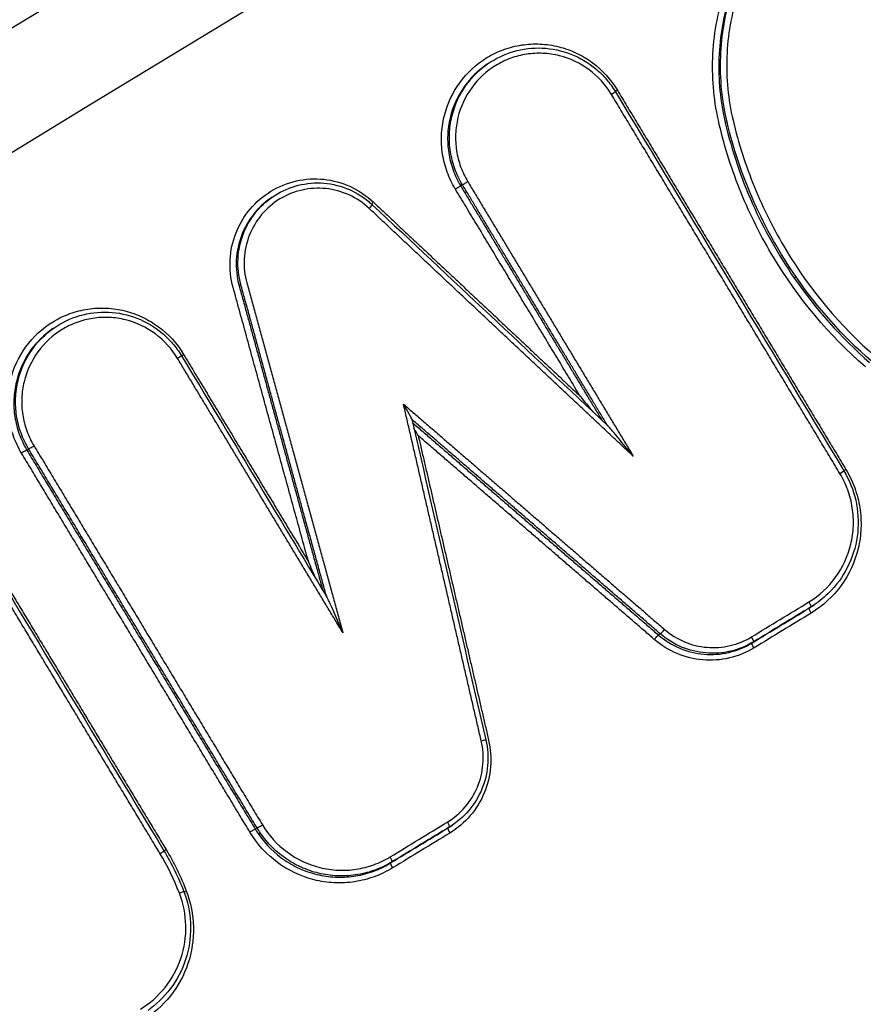
# Model space of a CAD drawing. Units: millimetres. Extents: x -6135 to 6130, y -7748 to 7748.
# Drawn here: x -246 to -231, y -1469 to -1451 of the extents above; entities that cross this region are included whole.
import ezdxf

# ---------------------------------------------------------------- set-up
doc = ezdxf.new("R2010")
doc.units = ezdxf.units.MM
doc.header["$LTSCALE"] = 20
doc.linetypes.add('HIDDEN', pattern=[9.525, 6.35, -3.175])
doc.layers.add('2d', color=230, linetype='Continuous')
doc.layers.add('ASTMF3101-TrainingEnvelope_Hatch', color=222, linetype='HIDDEN')

msp = doc.modelspace()

# ---------------------------------------------------------------- hatches: boundary and pattern name
at = {"layer": 'ASTMF3101-TrainingEnvelope_Hatch'}
h = msp.add_hatch(dxfattribs=at)
h.set_pattern_fill('ANSI31', color=256, scale=100, angle=125)
h.set_pattern_definition([(170, (-588.4, -1866.23), (-55.133, -312.676), [])])
h.paths.add_polyline_path([(-1222.576, -1733.787, 0.414214), (-1283.97, -2081.969), (-1029.031, -2446.06, 0.414214), (-680.848, -2507.454), (569.193, -1632.165, 0.414214), (630.587, -1283.983), (375.648, -919.893, 0.414214), (27.466, -858.499)])

# ---------------------------------------------------------------- linework, layer by layer
at = {"layer": '2d'}
for p, q in [((-237.646, -1452.209), (-237.677, -1452.231)), ((-233.273, -1453.264), (-233.304, -1453.286)), ((-238.104, -1454.416), (-238.136, -1454.438)), ((-241.581, -1454.644), (-241.612, -1454.666)), ((-232.012, -1456.1), (-232.044, -1456.122)), ((-242.15, -1456.241), (-242.182, -1456.263)), ((-245.568, -1457.036), (-245.599, -1457.057)), ((-246.026, -1459.242), (-246.058, -1459.265)), ((-231.644, -1462.067), (-231.678, -1462.09)), ((-231.739, -1462.129), (-231.772, -1462.153)), ((-234.492, -1462.622), (-234.524, -1462.644)), ((-232.786, -1462.767), (-232.819, -1462.79)), ((-241.855, -1466.169), (-241.887, -1466.192)), ((-238.338, -1466.15), (-238.371, -1466.173)), ((-238.261, -1466.099), (-238.294, -1466.122)), ((-241.793, -1466.265), (-241.825, -1466.288)), ((-239.385, -1466.787), (-239.418, -1466.81))]:
    msp.add_line(p, q, dxfattribs=at)
for centre, major_axis, ratio, start_param, end_param in [((-235.397, -1452.767), (-0.0857, -0.0516), 0.040795, 1.704668, 3.141593), ((-235.26, -1452.686), (-0.0857, -0.0516), 0.040785, -1.436925, -0.938503), ((-239.82, -1454.853), (-0.0685, -0.0729), 0.075948, 1.6885, 3.141593), ((-245.941, -1459.191), (-0.0857, -0.0516), 0.041078, 0.130749, 1.704687), ((-246.142, -1459.316), (-0.0857, -0.0516), 0.041077, 3.272341, 4.84628), ((-231.226, -1459.694), (-0.0857, -0.0516), 0.037891, 1.704468, 3.141593), ((-231.089, -1459.613), (-0.0857, -0.0516), 0.037881, -1.437125, -0.938392), ((-234.428, -1462.546), (-0.0654, -0.0757), 0.077482, 0.127013, 1.68608), ((-232.838, -1462.681), (0.052, -0.0854), 0.133149, 0.008307, 1.533127), ((-237.774, -1464.585), (-0.0974, -0.0225), 0.005767, 3.141593, 4.573629), ((-241.971, -1466.243), (-0.0857, -0.0516), 0.038173, 3.272326, 4.84608), ((-241.77, -1466.118), (-0.0857, -0.0516), 0.038174, 0.130733, 1.704487), ((-238.39, -1466.064), (0.052, -0.0854), 0.133158, 0.008307, 1.532977), ((-238.319, -1466.258), (0.052, -0.0854), 0.133153, 3.149899, 4.674647), ((-243.64, -1466.64), (-0.0857, -0.0516), 0.038406, 1.704503, 3.141593), ((-239.437, -1466.702), (0.052, -0.0854), 0.13316, 0.008307, 1.532949), ((-239.366, -1466.896), (0.052, -0.0854), 0.133155, 3.149899, 4.674619), ((-243.286, -1467.364), (-0.0933, -0.0359), 0.014166, 1.709064, 3.141593)]:
    msp.add_ellipse(centre, major_axis=major_axis, ratio=ratio, start_param=start_param, end_param=end_param, dxfattribs=at)
at = {"layer": '2d', "extrusion": (0, 0, -1)}
for centre, major_axis, ratio, start_param, end_param in [((-238.221, -1454.49), (-0.0857, -0.0516), 0.040865, 1.43692, 3.010845), ((-238.019, -1454.364), (-0.0857, -0.0516), 0.040865, 4.578513, 6.152438), ((-239.717, -1454.729), (-0.0685, -0.0729), 0.075958, 0.923089, 1.453095), ((-243.319, -1457.593), (-0.0857, -0.0516), 0.041008, 3.141593, 4.578503), ((-243.182, -1457.513), (-0.0857, -0.0516), 0.040998, 0.938511, 1.436911), ((-231.791, -1462.044), (0.052, -0.0854), 0.133147, -1.533156, -0.008307), ((-231.72, -1462.238), (0.052, -0.0854), 0.133142, 1.60836, 3.133286), ((-234.588, -1462.72), (-0.0654, -0.0757), 0.077459, 1.455507, 3.01458), ((-232.767, -1462.875), (0.052, -0.0854), 0.133144, 1.608388, 3.133286), ((-243.503, -1466.559), (-0.0857, -0.0516), 0.038396, 0.938413, 1.43709), ((-243.133, -1467.316), (-0.0933, -0.0359), 0.014144, 0.926346, 1.432534)]:
    msp.add_ellipse(centre, major_axis=major_axis, ratio=ratio, start_param=start_param, end_param=end_param, dxfattribs=at)
at = {"layer": '2d'}
for points, knots in [([(-305.359, -1465.552), (-277.113, -1448.398), (-248.867, -1431.245), (-135.884, -1362.631), (-51.146, -1311.171), (83.215, -1229.576), (132.837, -1199.442), (182.459, -1169.307)], [0, 0, 0, 0, 10, 10, 40, 40, 57.567516, 57.567516, 57.567516, 57.567516]), ([(-302.554, -1464.888), (-273.226, -1447.079), (-243.898, -1429.27), (-214.57, -1411.461), (-94.959, -1338.831), (24.652, -1266.201), (144.263, -1193.57)], [0, 0, 0, 0, 0.1038136, 0.1038136, 0.1038136, 0.5272032, 0.5272032, 0.5272032, 0.5272032]), ([(144.574, -1193.77), (142.879, -1194.8), (141.185, -1195.83), (139.49, -1196.86), (132.712, -1200.979), (125.934, -1205.098), (119.156, -1209.218), (92.044, -1225.695), (64.932, -1242.172), (37.821, -1258.649), (-18.832, -1293.081), (-75.484, -1327.513), (-132.136, -1361.947), (-188.788, -1396.38), (-245.44, -1430.814), (-302.091, -1465.249)], [0, 0, 0, 0, 0.006, 0.006, 0.006, 0.03, 0.03, 0.03, 0.126, 0.126, 0.126, 0.3266017, 0.3266017, 0.3266017, 0.5272033, 0.5272033, 0.5272033, 0.5272033]), ([(-290.308, -1478.327), (-249.703, -1453.603), (-210.807, -1429.92), (-155.033, -1395.953), (-127.787, -1379.359), (-97.125, -1360.681), (-82.074, -1351.513), (-74.619, -1346.971), (-70.909, -1344.711), (-69.059, -1343.583), (-68.135, -1343.02), (-67.673, -1342.739), (-67.442, -1342.598), (-67.327, -1342.528), (-67.269, -1342.493), (-67.24, -1342.475), (-67.226, -1342.467), (-67.218, -1342.462), (-67.215, -1342.46), (-67.213, -1342.459), (-67.213, -1342.459), (6.754, -1297.397), (62.322, -1263.531), (136.671, -1218.21), (155.453, -1206.754), (155.842, -1206.508)], [0, 0, 0, 0, 0.25, 0.25, 0.375, 0.4375, 0.46875, 0.484375, 0.492188, 0.496094, 0.498047, 0.499023, 0.499512, 0.499756, 0.499878, 0.499939, 0.499969, 0.499985, 0.499992, 0.499992, 0.5, 0.5, 0.75, 0.75, 1, 1, 1, 1]), ([(-233.414, -1453.312), (-233.509, -1452.912), (-233.548, -1452.508), (-233.526, -1451.896), (-233.504, -1451.691), (-233.434, -1451.29), (-233.386, -1451.093), (-233.201, -1450.514), (-233.023, -1450.139), (-232.691, -1449.632), (-232.57, -1449.471), (-232.303, -1449.166), (-232.158, -1449.02), (-232.004, -1448.886)], [0, 0, 0, 0, 0.001217755, 0.001217755, 0.001826632, 0.001826632, 0.002435509, 0.002435509, 0.003653264, 0.003653264, 0.004262141, 0.004262141, 0.004871018, 0.004871018, 0.004871018, 0.004871018]), ([(-233.273, -1453.264), (-233.365, -1452.872), (-233.403, -1452.477), (-233.381, -1451.879), (-233.36, -1451.678), (-233.292, -1451.286), (-233.245, -1451.094), (-233.065, -1450.528), (-232.891, -1450.162), (-232.566, -1449.666), (-232.447, -1449.509), (-232.186, -1449.21), (-232.045, -1449.068), (-231.894, -1448.937)], [0, 0, 0, 0, 0.001190597, 0.001190597, 0.001785895, 0.001785895, 0.002381194, 0.002381194, 0.003571791, 0.003571791, 0.004167089, 0.004167089, 0.004762387, 0.004762387, 0.004762387, 0.004762387]), ([(-231.925, -1448.958), (-232.076, -1449.089), (-232.217, -1449.231), (-232.478, -1449.531), (-232.597, -1449.688), (-232.922, -1450.183), (-233.096, -1450.55), (-233.276, -1451.116), (-233.323, -1451.308), (-233.392, -1451.7), (-233.413, -1451.902), (-233.435, -1452.499), (-233.397, -1452.894), (-233.304, -1453.286)], [0, 0, 0, 0, 0.000603453, 0.000603453, 0.001206907, 0.001206907, 0.002413814, 0.002413814, 0.003017267, 0.003017267, 0.003620721, 0.003620721, 0.004827628, 0.004827628, 0.004827628, 0.004827628]), ([(-231.815, -1449.009), (-231.962, -1449.137), (-232.101, -1449.276), (-232.355, -1449.568), (-232.472, -1449.722), (-232.789, -1450.206), (-232.959, -1450.564), (-233.135, -1451.117), (-233.181, -1451.305), (-233.248, -1451.688), (-233.269, -1451.885), (-233.29, -1452.469), (-233.253, -1452.855), (-233.163, -1453.238)], [0, 0, 0, 0, 0.000589689, 0.000589689, 0.001179378, 0.001179378, 0.002358756, 0.002358756, 0.002948445, 0.002948445, 0.003538134, 0.003538134, 0.004717512, 0.004717512, 0.004717512, 0.004717512]), ([(-238.234, -1454.493), (-238.294, -1454.394), (-238.343, -1454.291), (-238.42, -1454.077), (-238.449, -1453.964), (-238.484, -1453.738), (-238.491, -1453.624), (-238.481, -1453.396), (-238.465, -1453.281), (-238.385, -1452.948), (-238.287, -1452.736), (-238.021, -1452.369), (-237.85, -1452.211), (-237.56, -1452.034), (-237.457, -1451.984), (-237.244, -1451.907), (-237.134, -1451.879), (-236.91, -1451.845), (-236.795, -1451.839), (-236.569, -1451.85), (-236.457, -1451.866), (-236.235, -1451.922), (-236.128, -1451.96), (-235.923, -1452.057), (-235.824, -1452.116), (-235.549, -1452.321), (-235.393, -1452.492), (-235.274, -1452.69)], [0, 0, 0, 0, 0.000341864, 0.000341864, 0.000683728, 0.000683728, 0.001025592, 0.001025592, 0.001367457, 0.001367457, 0.002051185, 0.002051185, 0.002734913, 0.002734913, 0.003076777, 0.003076777, 0.003418641, 0.003418641, 0.003760506, 0.003760506, 0.00410237, 0.00410237, 0.004444234, 0.004444234, 0.004786098, 0.004786098, 0.005469826, 0.005469826, 0.005469826, 0.005469826]), ([(-237.645, -1452.209), (-237.501, -1452.108), (-237.339, -1452.03), (-237.002, -1451.932), (-236.822, -1451.91), (-236.469, -1451.926), (-236.291, -1451.963), (-235.96, -1452.092), (-235.803, -1452.186), (-235.598, -1452.358), (-235.533, -1452.421), (-235.445, -1452.525), (-235.416, -1452.561), (-235.362, -1452.637), (-235.336, -1452.676), (-235.312, -1452.716)], [0, 0, 0, 0, 0.0529994, 0.0529994, 0.106356, 0.106356, 0.15987, 0.15987, 0.2134456, 0.2134456, 0.2405306, 0.2405306, 0.2544249, 0.2544249, 0.2684198, 0.2684198, 0.2684198, 0.2684198]), ([(-235.384, -1452.764), (-235.489, -1452.588), (-235.627, -1452.437), (-235.952, -1452.196), (-236.136, -1452.108), (-236.432, -1452.034), (-236.531, -1452.02), (-236.731, -1452.01), (-236.833, -1452.015), (-237.032, -1452.046), (-237.128, -1452.07), (-237.317, -1452.139), (-237.409, -1452.183), (-237.666, -1452.34), (-237.817, -1452.48), (-238.053, -1452.804), (-238.14, -1452.993), (-238.21, -1453.287), (-238.225, -1453.389), (-238.233, -1453.591), (-238.227, -1453.692), (-238.196, -1453.893), (-238.171, -1453.992), (-238.102, -1454.182), (-238.058, -1454.273), (-238.006, -1454.361)], [0, 0, 0, 0, 0.000613371, 0.000613371, 0.001226742, 0.001226742, 0.001533428, 0.001533428, 0.001840113, 0.001840113, 0.002146799, 0.002146799, 0.002453484, 0.002453484, 0.003066855, 0.003066855, 0.003680226, 0.003680226, 0.003986912, 0.003986912, 0.004293597, 0.004293597, 0.004600283, 0.004600283, 0.004906968, 0.004906968, 0.004906968, 0.004906968]), ([(-237.677, -1452.231), (-237.824, -1452.334), (-237.955, -1452.463), (-238.186, -1452.781), (-238.278, -1452.981), (-238.353, -1453.295), (-238.369, -1453.403), (-238.377, -1453.619), (-238.371, -1453.726), (-238.338, -1453.94), (-238.311, -1454.046), (-238.238, -1454.248), (-238.192, -1454.345), (-238.136, -1454.438)], [0.002716268, 0.002716268, 0.002716268, 0.002716268, 0.00326518, 0.00326518, 0.003918216, 0.003918216, 0.004244734, 0.004244734, 0.004571252, 0.004571252, 0.00489777, 0.00489777, 0.005224288, 0.005224288, 0.005224288, 0.005224288]), ([(-238.104, -1454.416), (-238.16, -1454.323), (-238.206, -1454.225), (-238.28, -1454.023), (-238.307, -1453.917), (-238.34, -1453.704), (-238.346, -1453.596), (-238.337, -1453.381), (-238.322, -1453.273), (-238.247, -1452.959), (-238.155, -1452.759), (-237.924, -1452.441), (-237.793, -1452.313), (-237.646, -1452.209)], [0, 0, 0, 0, 0.000322285, 0.000322285, 0.00064457, 0.00064457, 0.000966855, 0.000966855, 0.00128914, 0.00128914, 0.001933711, 0.001933711, 0.002475522, 0.002475522, 0.002475522, 0.002475522]), ([(-233.163, -1453.238), (-233.063, -1453.658), (-232.933, -1454.065), (-232.61, -1454.856), (-232.417, -1455.241), (-231.752, -1456.344), (-231.207, -1456.995), (-230.559, -1457.561)], [0, 0, 0, 0, 0.001280848, 0.001280848, 0.002561697, 0.002561697, 0.005123393, 0.005123393, 0.005123393, 0.005123393]), ([(-230.747, -1457.742), (-231.411, -1457.162), (-231.969, -1456.495), (-232.651, -1455.365), (-232.849, -1454.97), (-233.179, -1454.16), (-233.313, -1453.743), (-233.414, -1453.312)], [0, 0, 0, 0, 0.00261425, 0.00261425, 0.003921375, 0.003921375, 0.0052285, 0.0052285, 0.0052285, 0.0052285]), ([(-233.304, -1453.286), (-233.184, -1453.796), (-233.018, -1454.288), (-232.596, -1455.236), (-232.338, -1455.696), (-232.044, -1456.122)], [0, 0, 0, 0, 0.001555507, 0.001555507, 0.003111013, 0.003111013, 0.003111013, 0.003111013]), ([(-232.012, -1456.099), (-232.306, -1455.674), (-232.564, -1455.214), (-232.986, -1454.266), (-233.152, -1453.774), (-233.273, -1453.264)], [0.002067092, 0.002067092, 0.002067092, 0.002067092, 0.003616479, 0.003616479, 0.005165867, 0.005165867, 0.005165867, 0.005165867]), ([(-242.291, -1456.293), (-242.337, -1456.127), (-242.355, -1455.96), (-242.337, -1455.619), (-242.301, -1455.453), (-242.115, -1454.979), (-241.889, -1454.709), (-241.314, -1454.358), (-240.97, -1454.281), (-240.469, -1454.334), (-240.304, -1454.38), (-239.998, -1454.52), (-239.855, -1454.616), (-239.731, -1454.733)], [0, 0, 0, 0, 0.000506294, 0.000506294, 0.001012588, 0.001012588, 0.002025176, 0.002025176, 0.003037764, 0.003037764, 0.003544058, 0.003544058, 0.004050352, 0.004050352, 0.004050352, 0.004050352]), ([(-239.806, -1454.849), (-240.023, -1454.645), (-240.305, -1454.517), (-240.888, -1454.456), (-241.188, -1454.523), (-241.69, -1454.829), (-241.887, -1455.065), (-242.05, -1455.479), (-242.081, -1455.623), (-242.096, -1455.92), (-242.081, -1456.067), (-242.041, -1456.211)], [0, 0, 0, 0, 0.00089072, 0.00089072, 0.00178144, 0.00178144, 0.00267216, 0.00267216, 0.00311752, 0.00311752, 0.003562879, 0.003562879, 0.003562879, 0.003562879]), ([(-241.581, -1454.644), (-241.453, -1454.554), (-241.309, -1454.485), (-241.009, -1454.398), (-240.849, -1454.377), (-240.533, -1454.39), (-240.373, -1454.424), (-240.077, -1454.539), (-239.937, -1454.622), (-239.793, -1454.742), (-239.772, -1454.76), (-239.751, -1454.78)], [0, 0, 0, 0, 0.0471132, 0.0471132, 0.0945362, 0.0945362, 0.1427595, 0.1427595, 0.1904357, 0.1904357, 0.1989967, 0.1989967, 0.1989967, 0.1989967]), ([(-241.612, -1454.666), (-241.845, -1454.829), (-242.028, -1455.061), (-242.191, -1455.477), (-242.225, -1455.632), (-242.241, -1455.951), (-242.224, -1456.108), (-242.182, -1456.263)], [0.002003344, 0.002003344, 0.002003344, 0.002003344, 0.002867097, 0.002867097, 0.003344947, 0.003344947, 0.003822796, 0.003822796, 0.003822796, 0.003822796]), ([(-242.15, -1456.241), (-242.193, -1456.086), (-242.21, -1455.929), (-242.193, -1455.61), (-242.16, -1455.455), (-241.997, -1455.039), (-241.814, -1454.807), (-241.581, -1454.644)], [0, 0, 0, 0, 0.000474058, 0.000474058, 0.000948117, 0.000948117, 0.001805453, 0.001805453, 0.001805453, 0.001805453]), ([(-246.156, -1459.32), (-246.215, -1459.221), (-246.264, -1459.117), (-246.342, -1458.903), (-246.371, -1458.791), (-246.406, -1458.564), (-246.412, -1458.45), (-246.403, -1458.222), (-246.387, -1458.107), (-246.307, -1457.774), (-246.209, -1457.562), (-245.943, -1457.195), (-245.772, -1457.037), (-245.482, -1456.86), (-245.378, -1456.81), (-245.165, -1456.733), (-245.056, -1456.705), (-244.832, -1456.671), (-244.717, -1456.665), (-244.491, -1456.676), (-244.379, -1456.692), (-244.157, -1456.748), (-244.05, -1456.786), (-243.845, -1456.883), (-243.746, -1456.943), (-243.47, -1457.147), (-243.315, -1457.318), (-243.196, -1457.516)], [0, 0, 0, 0, 0.000341866, 0.000341866, 0.000683732, 0.000683732, 0.001025598, 0.001025598, 0.001367464, 0.001367464, 0.002051196, 0.002051196, 0.002734928, 0.002734928, 0.003076794, 0.003076794, 0.00341866, 0.00341866, 0.003760526, 0.003760526, 0.004102391, 0.004102391, 0.004444257, 0.004444257, 0.004786123, 0.004786123, 0.005469855, 0.005469855, 0.005469855, 0.005469855]), ([(-243.306, -1457.59), (-243.411, -1457.415), (-243.549, -1457.263), (-243.874, -1457.022), (-244.058, -1456.934), (-244.354, -1456.86), (-244.453, -1456.846), (-244.653, -1456.836), (-244.755, -1456.842), (-244.953, -1456.872), (-245.05, -1456.897), (-245.239, -1456.965), (-245.331, -1457.009), (-245.587, -1457.166), (-245.739, -1457.306), (-245.975, -1457.631), (-246.061, -1457.819), (-246.132, -1458.113), (-246.146, -1458.215), (-246.155, -1458.417), (-246.149, -1458.518), (-246.118, -1458.719), (-246.092, -1458.818), (-246.024, -1459.008), (-245.98, -1459.1), (-245.927, -1459.187)], [0, 0, 0, 0, 0.000613374, 0.000613374, 0.001226748, 0.001226748, 0.001533436, 0.001533436, 0.001840123, 0.001840123, 0.00214681, 0.00214681, 0.002453497, 0.002453497, 0.003066871, 0.003066871, 0.003680245, 0.003680245, 0.003986932, 0.003986932, 0.00429362, 0.00429362, 0.004600307, 0.004600307, 0.004906994, 0.004906994, 0.004906994, 0.004906994]), ([(-245.567, -1457.035), (-245.423, -1456.934), (-245.261, -1456.857), (-244.923, -1456.758), (-244.744, -1456.737), (-244.391, -1456.752), (-244.213, -1456.79), (-243.882, -1456.919), (-243.725, -1457.012), (-243.52, -1457.184), (-243.455, -1457.248), (-243.366, -1457.351), (-243.338, -1457.388), (-243.283, -1457.463), (-243.258, -1457.502), (-243.234, -1457.542)], [0, 0, 0, 0, 0.052999, 0.052999, 0.106355, 0.106355, 0.1598688, 0.1598688, 0.2134445, 0.2134445, 0.2405308, 0.2405308, 0.2544258, 0.2544258, 0.2684214, 0.2684214, 0.2684214, 0.2684214]), ([(-246.026, -1459.242), (-246.082, -1459.149), (-246.128, -1459.052), (-246.201, -1458.85), (-246.229, -1458.744), (-246.262, -1458.53), (-246.268, -1458.423), (-246.259, -1458.207), (-246.244, -1458.099), (-246.169, -1457.786), (-246.076, -1457.585), (-245.845, -1457.267), (-245.715, -1457.139), (-245.568, -1457.036)], [0, 0, 0, 0, 0.000322287, 0.000322287, 0.000644573, 0.000644573, 0.00096686, 0.00096686, 0.001289146, 0.001289146, 0.00193372, 0.00193372, 0.002475533, 0.002475533, 0.002475533, 0.002475533]), ([(-245.599, -1457.057), (-245.746, -1457.161), (-245.877, -1457.289), (-246.108, -1457.607), (-246.2, -1457.808), (-246.275, -1458.121), (-246.29, -1458.23), (-246.299, -1458.445), (-246.293, -1458.552), (-246.26, -1458.766), (-246.233, -1458.872), (-246.16, -1459.074), (-246.114, -1459.171), (-246.058, -1459.265)], [0.002716284, 0.002716284, 0.002716284, 0.002716284, 0.003265199, 0.003265199, 0.003918239, 0.003918239, 0.004244759, 0.004244759, 0.004571279, 0.004571279, 0.004897799, 0.004897799, 0.005224319, 0.005224319, 0.005224319, 0.005224319]), ([(-239.029, -1458.699), (-239.03, -1458.695), (-239.033, -1458.688), (-239.042, -1458.67), (-239.048, -1458.659), (-239.066, -1458.624), (-239.08, -1458.599), (-239.122, -1458.525), (-239.151, -1458.475), (-239.181, -1458.425)], [0.0000126057, 0.0000126057, 0.0000126057, 0.0000126057, 0.0000441543, 0.0000441543, 0.0000883086, 0.0000883086, 0.0001766173, 0.0001766173, 0.0003532345, 0.0003532345, 0.0003532345, 0.0003532345]), ([(-234.985, -1459.377), (-235.063, -1459.281), (-235.142, -1459.184), (-235.26, -1459.041), (-235.3, -1458.993), (-235.359, -1458.922), (-235.379, -1458.899), (-235.409, -1458.864), (-235.419, -1458.853), (-235.434, -1458.836), (-235.439, -1458.831), (-235.445, -1458.824), (-235.447, -1458.822), (-235.449, -1458.82)], [-0.0000038273, -0.0000038273, -0.0000038273, -0.0000038273, 0.0003683093, 0.0003683093, 0.0005543776, 0.0005543776, 0.0006474117, 0.0006474117, 0.0006939288, 0.0006939288, 0.0007171874, 0.0007171874, 0.0007271043, 0.0007271043, 0.0007271043, 0.0007271043]), ([(-231.778, -1462.04), (-231.587, -1461.924), (-231.42, -1461.769), (-231.16, -1461.41), (-231.064, -1461.202), (-230.986, -1460.877), (-230.97, -1460.764), (-230.961, -1460.541), (-230.968, -1460.429), (-231.002, -1460.208), (-231.03, -1460.098), (-231.106, -1459.888), (-231.154, -1459.787), (-231.213, -1459.69)], [0, 0, 0, 0, 0.000674572, 0.000674572, 0.001349144, 0.001349144, 0.00168643, 0.00168643, 0.002023715, 0.002023715, 0.002361001, 0.002361001, 0.002698287, 0.002698287, 0.002698287, 0.002698287]), ([(-231.102, -1459.617), (-231.037, -1459.725), (-230.984, -1459.838), (-230.899, -1460.072), (-230.867, -1460.195), (-230.829, -1460.442), (-230.822, -1460.567), (-230.832, -1460.816), (-230.849, -1460.942), (-230.936, -1461.305), (-231.043, -1461.537), (-231.333, -1461.938), (-231.52, -1462.111), (-231.734, -1462.242)], [0, 0, 0, 0, 0.00037361, 0.00037361, 0.00074722, 0.00074722, 0.00112083, 0.00112083, 0.00149444, 0.00149444, 0.00224166, 0.00224166, 0.002988879, 0.002988879, 0.002988879, 0.002988879]), ([(-231.14, -1459.642), (-231.04, -1459.808), (-230.966, -1459.993), (-230.88, -1460.374), (-230.867, -1460.576), (-230.907, -1460.967), (-230.96, -1461.161), (-231.122, -1461.518), (-231.233, -1461.685), (-231.451, -1461.916), (-231.545, -1461.997), (-231.645, -1462.068)], [0, 0, 0, 0, 0.0581918, 0.0581918, 0.1173698, 0.1173698, 0.1762079, 0.1762079, 0.2351813, 0.2351813, 0.2722514, 0.2722514, 0.2722514, 0.2722514]), ([(-240.286, -1462.606), (-240.335, -1462.492), (-240.384, -1462.378), (-240.459, -1462.208), (-240.484, -1462.152), (-240.522, -1462.068), (-240.535, -1462.04), (-240.555, -1461.999), (-240.561, -1461.986), (-240.571, -1461.966), (-240.574, -1461.96), (-240.578, -1461.952), (-240.579, -1461.95), (-240.581, -1461.948)], [-0.0000038272, -0.0000038272, -0.0000038272, -0.0000038272, 0.0003681077, 0.0003681077, 0.0005540751, 0.0005540751, 0.0006470589, 0.0006470589, 0.0006935507, 0.0006935507, 0.0007167967, 0.0007167967, 0.0007252624, 0.0007252624, 0.0007252624, 0.0007252624]), ([(-234.414, -1462.542), (-234.196, -1462.731), (-233.922, -1462.845), (-233.497, -1462.881), (-233.355, -1462.871), (-233.077, -1462.806), (-232.947, -1462.752), (-232.824, -1462.678)], [0, 0, 0, 0, 0.000860911, 0.000860911, 0.001291366, 0.001291366, 0.001721821, 0.001721821, 0.001721821, 0.001721821]), ([(-232.78, -1462.879), (-232.92, -1462.964), (-233.07, -1463.026), (-233.388, -1463.101), (-233.55, -1463.112), (-234.038, -1463.071), (-234.352, -1462.939), (-234.601, -1462.724)], [0, 0, 0, 0, 0.00048975, 0.00048975, 0.0009795, 0.0009795, 0.001959001, 0.001959001, 0.001959001, 0.001959001]), ([(-234.524, -1462.644), (-234.29, -1462.846), (-233.996, -1462.97), (-233.54, -1463.008), (-233.388, -1462.997), (-233.09, -1462.927), (-232.95, -1462.87), (-232.819, -1462.79)], [0, 0, 0, 0, 0.000923709, 0.000923709, 0.001385564, 0.001385564, 0.001847419, 0.001847419, 0.001847419, 0.001847419]), ([(-232.786, -1462.767), (-232.917, -1462.847), (-233.057, -1462.904), (-233.355, -1462.974), (-233.507, -1462.985), (-233.964, -1462.947), (-234.258, -1462.824), (-234.492, -1462.622)], [0, 0, 0, 0, 0.000458572, 0.000458572, 0.000917145, 0.000917145, 0.001834289, 0.001834289, 0.001834289, 0.001834289]), ([(-238.377, -1466.061), (-238.132, -1465.912), (-237.94, -1465.686), (-237.775, -1465.29), (-237.742, -1465.15), (-237.718, -1464.864), (-237.728, -1464.722), (-237.76, -1464.581)], [0, 0, 0, 0, 0.000860901, 0.000860901, 0.001291352, 0.001291352, 0.001721803, 0.001721803, 0.001721803, 0.001721803]), ([(-237.626, -1464.566), (-237.589, -1464.728), (-237.577, -1464.89), (-237.604, -1465.219), (-237.643, -1465.378), (-237.832, -1465.832), (-238.052, -1466.091), (-238.333, -1466.262)], [0, 0, 0, 0, 0.000489705, 0.000489705, 0.00097941, 0.00097941, 0.00195882, 0.00195882, 0.00195882, 0.00195882]), ([(-237.676, -1464.562), (-237.641, -1464.715), (-237.63, -1464.875), (-237.659, -1465.19), (-237.7, -1465.349), (-237.829, -1465.64), (-237.918, -1465.776), (-238.096, -1465.97), (-238.176, -1466.039), (-238.262, -1466.099)], [0, 0, 0, 0, 0.0470449, 0.0470449, 0.0950246, 0.0950246, 0.1428399, 0.1428399, 0.1744263, 0.1744263, 0.1744263, 0.1744263]), ([(-241.757, -1466.114), (-241.64, -1466.308), (-241.486, -1466.477), (-241.128, -1466.741), (-240.922, -1466.839), (-240.599, -1466.92), (-240.487, -1466.936), (-240.266, -1466.947), (-240.155, -1466.941), (-239.936, -1466.908), (-239.827, -1466.88), (-239.619, -1466.804), (-239.519, -1466.756), (-239.423, -1466.698)], [0, 0, 0, 0, 0.000674549, 0.000674549, 0.001349099, 0.001349099, 0.001686374, 0.001686374, 0.002023648, 0.002023648, 0.002360923, 0.002360923, 0.002698198, 0.002698198, 0.002698198, 0.002698198]), ([(-239.379, -1466.899), (-239.486, -1466.964), (-239.597, -1467.018), (-239.829, -1467.102), (-239.951, -1467.133), (-240.197, -1467.171), (-240.32, -1467.177), (-240.567, -1467.165), (-240.692, -1467.147), (-241.053, -1467.057), (-241.283, -1466.947), (-241.682, -1466.652), (-241.854, -1466.463), (-241.985, -1466.247)], [0, 0, 0, 0, 0.000373645, 0.000373645, 0.000747289, 0.000747289, 0.001120934, 0.001120934, 0.001494578, 0.001494578, 0.002241867, 0.002241867, 0.002989156, 0.002989156, 0.002989156, 0.002989156]), ([(-241.825, -1466.288), (-241.695, -1466.476), (-241.53, -1466.638), (-241.248, -1466.827), (-241.147, -1466.882), (-240.939, -1466.971), (-240.832, -1467.005), (-240.611, -1467.053), (-240.497, -1467.067), (-240.272, -1467.072), (-240.16, -1467.064), (-239.937, -1467.027), (-239.827, -1466.997), (-239.616, -1466.919), (-239.515, -1466.87), (-239.418, -1466.81)], [0.000114144, 0.000114144, 0.000114144, 0.000114144, 0.000799612, 0.000799612, 0.001142346, 0.001142346, 0.00148508, 0.00148508, 0.001827814, 0.001827814, 0.002170549, 0.002170549, 0.002513283, 0.002513283, 0.002856017, 0.002856017, 0.002856017, 0.002856017]), ([(-239.385, -1466.787), (-239.482, -1466.846), (-239.583, -1466.895), (-239.794, -1466.974), (-239.904, -1467.003), (-240.127, -1467.041), (-240.239, -1467.049), (-240.464, -1467.044), (-240.578, -1467.03), (-240.799, -1466.982), (-240.906, -1466.948), (-241.114, -1466.859), (-241.216, -1466.805), (-241.497, -1466.616), (-241.663, -1466.453), (-241.793, -1466.265)], [0, 0, 0, 0, 0.000339928, 0.000339928, 0.000679856, 0.000679856, 0.001019784, 0.001019784, 0.001359712, 0.001359712, 0.00169964, 0.00169964, 0.002039568, 0.002039568, 0.002719424, 0.002719424, 0.002719424, 0.002719424]), ([(-243.984, -1469.481), (-243.811, -1469.375), (-243.66, -1469.241), (-243.407, -1468.924), (-243.31, -1468.746), (-243.181, -1468.36), (-243.15, -1468.159), (-243.16, -1467.751), (-243.199, -1467.552), (-243.273, -1467.361)], [0, 0, 0, 0, 0.000614433, 0.000614433, 0.001228865, 0.001228865, 0.001843298, 0.001843298, 0.002457731, 0.002457731, 0.002457731, 0.002457731]), ([(-243.147, -1467.319), (-243.065, -1467.532), (-243.021, -1467.754), (-243.011, -1468.209), (-243.044, -1468.433), (-243.189, -1468.863), (-243.297, -1469.062), (-243.578, -1469.415), (-243.747, -1469.564), (-243.94, -1469.682)], [0, 0, 0, 0, 0.000675262, 0.000675262, 0.001350525, 0.001350525, 0.002025787, 0.002025787, 0.00270105, 0.00270105, 0.00270105, 0.00270105]), ([(-243.193, -1467.329), (-243.122, -1467.512), (-243.081, -1467.709), (-243.061, -1468.105), (-243.083, -1468.309), (-243.192, -1468.694), (-243.279, -1468.881), (-243.504, -1469.209), (-243.645, -1469.355), (-243.818, -1469.484), (-243.832, -1469.495), (-243.847, -1469.505)], [0, 0, 0, 0, 0.0588957, 0.0588957, 0.1189959, 0.1189959, 0.1792691, 0.1792691, 0.2390345, 0.2390345, 0.2444981, 0.2444981, 0.2444981, 0.2444981])]:
    msp.add_open_spline(points, degree=3, knots=knots, dxfattribs=at)
for points in [[(182.486, -1169.296), (19.877, -1268.045), (-142.728, -1366.793), (-305.332, -1465.541)], [(156.92, -1208.166), (18.147, -1292.78), (-130.574, -1383.373), (-289.245, -1479.95)], [(-237.646, -1452.209), (-237.645, -1452.209), (-237.645, -1452.209), (-237.645, -1452.209)], [(-235.312, -1452.716), (-233.922, -1455.025), (-232.531, -1457.333), (-231.14, -1459.642)], [(-239.751, -1454.78), (-238.318, -1456.127), (-236.884, -1457.474), (-235.449, -1458.82)], [(-232.044, -1456.122), (-231.652, -1456.69), (-231.194, -1457.204), (-230.669, -1457.663)], [(-230.637, -1457.64), (-231.162, -1457.182), (-231.619, -1456.668), (-232.012, -1456.099)], [(-245.568, -1457.036), (-245.567, -1457.035), (-245.567, -1457.035), (-245.567, -1457.035)], [(-243.234, -1457.542), (-242.349, -1459.011), (-241.465, -1460.48), (-240.581, -1461.948)], [(-235.954, -1458.28), (-235.878, -1458.374), (-235.801, -1458.469), (-235.723, -1458.563)], [(-239.029, -1458.699), (-238.579, -1460.653), (-238.128, -1462.608), (-237.676, -1464.562)], [(-238.911, -1459.002), (-238.938, -1458.956), (-238.965, -1458.91), (-238.991, -1458.864)], [(-247.397, -1460.208), (-246.116, -1462.334), (-244.836, -1464.461), (-243.555, -1466.588)], [(-240.778, -1461.621), (-240.824, -1461.515), (-240.87, -1461.41), (-240.916, -1461.302)], [(-232.824, -1462.678), (-232.476, -1462.465), (-232.127, -1462.253), (-231.778, -1462.04)], [(-231.645, -1462.068), (-231.676, -1462.089), (-231.707, -1462.11), (-231.739, -1462.129)], [(-232.819, -1462.79), (-232.47, -1462.577), (-232.121, -1462.365), (-231.772, -1462.153)], [(-231.739, -1462.129), (-232.088, -1462.342), (-232.437, -1462.554), (-232.786, -1462.767)], [(-231.734, -1462.242), (-232.082, -1462.454), (-232.431, -1462.667), (-232.78, -1462.879)], [(-231.772, -1462.153), (-231.741, -1462.133), (-231.71, -1462.113), (-231.679, -1462.092)], [(-231.679, -1462.092), (-231.679, -1462.091), (-231.678, -1462.091), (-231.678, -1462.09)], [(-241.887, -1466.192), (-241.867, -1466.224), (-241.846, -1466.256), (-241.825, -1466.288)], [(-241.793, -1466.265), (-241.814, -1466.234), (-241.835, -1466.202), (-241.855, -1466.169)], [(-239.423, -1466.698), (-239.075, -1466.486), (-238.726, -1466.273), (-238.377, -1466.061)], [(-239.418, -1466.81), (-239.069, -1466.598), (-238.72, -1466.385), (-238.371, -1466.173)], [(-238.338, -1466.15), (-238.687, -1466.362), (-239.036, -1466.575), (-239.385, -1466.787)], [(-238.371, -1466.173), (-238.346, -1466.157), (-238.321, -1466.141), (-238.296, -1466.124)], [(-238.262, -1466.099), (-238.287, -1466.117), (-238.312, -1466.134), (-238.338, -1466.15)], [(-238.296, -1466.124), (-238.296, -1466.123), (-238.295, -1466.123), (-238.294, -1466.122)], [(-238.333, -1466.262), (-238.681, -1466.474), (-239.03, -1466.687), (-239.379, -1466.899)], [(-243.517, -1466.563), (-243.371, -1466.804), (-243.248, -1467.056), (-243.147, -1467.319)], [(-243.273, -1467.361), (-243.37, -1467.109), (-243.488, -1466.867), (-243.627, -1466.636)], [(-243.555, -1466.588), (-243.413, -1466.823), (-243.291, -1467.072), (-243.193, -1467.329)]]:
    msp.add_open_spline(points, degree=3, dxfattribs=at)
for points, weights in [([(-235.274, -1452.69), (-233.884, -1454.999), (-232.493, -1457.308), (-231.102, -1459.617)], [1, 0.999999281257, 0.999999281257, 1]), ([(-231.213, -1459.69), (-232.604, -1457.381), (-233.994, -1455.073), (-235.384, -1452.764)], [1, 0.999999281099, 0.999999281099, 1]), ([(-235.954, -1458.28), (-236.714, -1457.017), (-237.474, -1455.755), (-238.234, -1454.493)], [1, 0.999999785286, 0.999999785286, 1]), ([(-238.136, -1454.438), (-237.277, -1455.864), (-236.419, -1457.29), (-235.56, -1458.716)], [1, 0.999999717975, 0.99999971008, 0.999999976315]), ([(-235.454, -1458.817), (-236.337, -1457.35), (-237.221, -1455.883), (-238.104, -1454.416)], [1, 0.999999709789, 0.999999709789, 1]), ([(-238.006, -1454.361), (-236.999, -1456.033), (-235.992, -1457.705), (-234.985, -1459.377)], [1, 0.999999623003, 0.999999623003, 1]), ([(-234.985, -1459.377), (-236.593, -1457.868), (-238.2, -1456.359), (-239.806, -1454.849)], [1, 0.99999953692, 0.99999953692, 1]), ([(-239.731, -1454.733), (-238.472, -1455.915), (-237.213, -1457.097), (-235.954, -1458.28)], [1, 0.999999715914, 0.999999715914, 1]), ([(-240.916, -1461.302), (-241.375, -1459.632), (-241.833, -1457.963), (-242.291, -1456.293)], [1, 0.999999735605, 0.999999735605, 1]), ([(-242.182, -1456.263), (-241.673, -1458.116), (-241.165, -1459.97), (-240.656, -1461.824)], [1, 0.999999665934, 0.999999657627, 0.999999975079]), ([(-240.586, -1461.939), (-241.108, -1460.04), (-241.629, -1458.14), (-242.15, -1456.241)], [0.999999999293, 0.999999657341, 0.999999657577, 1]), ([(-242.041, -1456.211), (-241.456, -1458.343), (-240.871, -1460.474), (-240.286, -1462.606)], [1, 0.999999569019, 0.999999569019, 1]), ([(-243.196, -1457.516), (-242.436, -1458.778), (-241.676, -1460.04), (-240.916, -1461.302)], [1, 0.999999785284, 0.999999785284, 1]), ([(-240.286, -1462.606), (-241.293, -1460.934), (-242.299, -1459.262), (-243.306, -1457.59)], [1, 0.999999622998, 0.999999622998, 1]), ([(-237.76, -1464.581), (-238.234, -1462.529), (-238.708, -1460.477), (-239.181, -1458.425)], [1, 0.999999620944, 0.999999620944, 1]), ([(-239.181, -1458.425), (-237.592, -1459.797), (-236.004, -1461.17), (-234.414, -1462.542)], [1, 0.999999587986, 0.999999587986, 1]), ([(-234.492, -1462.622), (-236.005, -1461.315), (-237.517, -1460.009), (-239.03, -1458.702)], [1, 0.999999626625, 0.999999626625, 1]), ([(-239.014, -1458.766), (-237.518, -1460.059), (-236.021, -1461.352), (-234.524, -1462.644)], [0.999999988278, 0.99999962675, 0.999999630657, 1]), ([(-234.601, -1462.724), (-236.038, -1461.483), (-237.474, -1460.242), (-238.911, -1459.002)], [1, 0.999999663437, 0.999999663437, 1]), ([(-238.911, -1459.002), (-238.483, -1460.857), (-238.055, -1462.712), (-237.626, -1464.566)], [1, 0.99999969036, 0.99999969036, 1]), ([(-245.927, -1459.187), (-244.538, -1461.496), (-243.147, -1463.805), (-241.757, -1466.114)], [1, 0.999999281079, 0.999999281079, 1]), ([(-241.985, -1466.247), (-243.376, -1463.938), (-244.766, -1461.629), (-246.156, -1459.32)], [1, 0.999999281236, 0.999999281236, 1]), ([(-246.058, -1459.265), (-244.668, -1461.574), (-243.278, -1463.883), (-241.887, -1466.192)], [1, 0.999999281236, 0.999999281236, 1]), ([(-241.855, -1466.169), (-243.245, -1463.86), (-244.636, -1461.551), (-246.026, -1459.242)], [1, 0.999999281079, 0.999999281079, 1]), ([(-243.627, -1466.636), (-244.908, -1464.509), (-246.189, -1462.383), (-247.469, -1460.256)], [1, 0.999999390029, 0.999999390029, 1]), ([(-247.359, -1460.182), (-246.078, -1462.309), (-244.798, -1464.436), (-243.517, -1466.563)], [1, 0.999999390163, 0.999999390163, 1])]:
    msp.add_rational_spline(points, weights, degree=3, dxfattribs=at)

doc.saveas('drawing.dxf')
